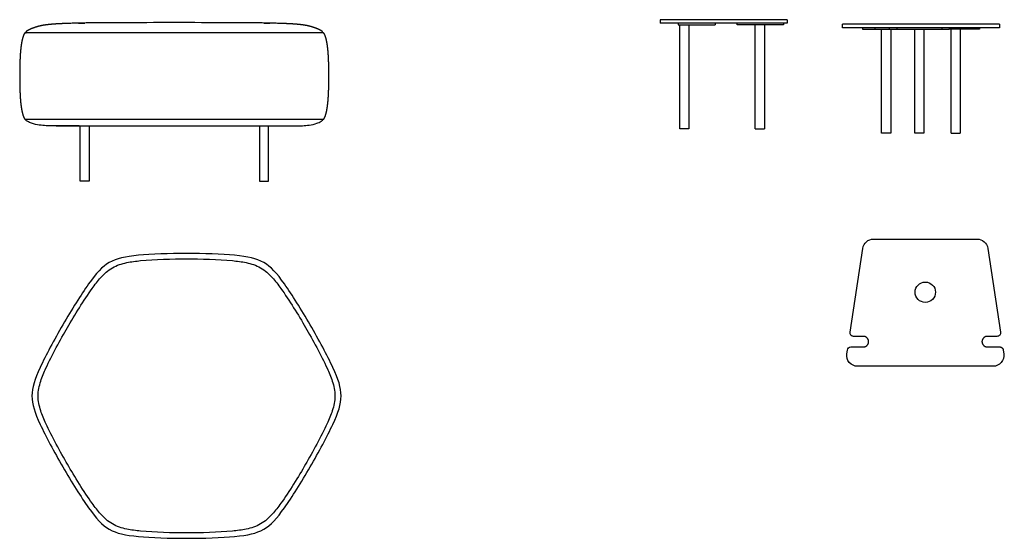
# Model space of a CAD drawing. Units: millimetres. Extents: x -46213 to -37082, y -9891 to -4705.
# Drawn here: x -39864 to -37156, y -6899 to -5473 of the extents above; entities that cross this region are included whole.
import ezdxf

# ---------------------------------------------------------------- set-up
doc = ezdxf.new("R2010")
doc.units = ezdxf.units.MM
doc.header["$MEASUREMENT"] = 0
for name, color, linetype, true_color in [('Crea2D$visibili$linee', 7, 'Continuous', 0x000000), ('Crea2D$visibili$tangenti', 7, 'Continuous', 0x000000), ('LINEE', 7, 'Continuous', 0x000000)]:
    doc.layers.add(name, color=color, linetype=linetype, true_color=true_color)

msp = doc.modelspace()

# ---------------------------------------------------------------- linework, layer by layer
at = {"layer": 'Crea2D$visibili$linee'}
for p, q in [((-38102.5, -5472.9), (-38102.5, -5482.9)), ((-38068, -5472.9), (-38102.5, -5472.9)), ((-38068, -5482.9), (-38102.5, -5482.9)), ((-38057.8, -5472.9), (-38068, -5472.9)), ((-38057.8, -5482.9), (-38068, -5482.9)), ((-38049.3, -5472.9), (-38057.8, -5472.9)), ((-38049.3, -5482.9), (-38057.8, -5482.9)), ((-38053, -5482.9), (-38053, -5486.9)), ((-38053, -5486.9), (-38018.9, -5486.9)), ((-38020.3, -5472.9), (-38049.3, -5472.9)), ((-38020.3, -5482.9), (-38049.3, -5482.9)), ((-38048, -5655.9), (-38048, -5486.9)), ((-38023, -5486.9), (-38023, -5655.9)), ((-38008.8, -5472.9), (-38020.3, -5472.9)), ((-38008.8, -5482.9), (-38020.3, -5482.9)), ((-38018.9, -5486.9), (-37957, -5486.9)), ((-37778.2, -5472.9), (-38008.8, -5472.9)), ((-37778.2, -5482.9), (-38008.8, -5482.9)), ((-37957, -5486.9), (-37951.2, -5486.9)), ((-37951.2, -5482.9), (-37951.2, -5486.9)), ((-37890.1, -5486.9), (-37890.1, -5482.9)), ((-37870.1, -5486.9), (-37890.1, -5486.9)), ((-37782.7, -5486.9), (-37870.1, -5486.9)), ((-37840.7, -5655.9), (-37840.7, -5486.9)), ((-37815.7, -5486.9), (-37815.7, -5655.9)), ((-37762.7, -5486.9), (-37782.7, -5486.9)), ((-37752.7, -5472.9), (-37778.2, -5472.9)), ((-37752.7, -5482.9), (-37778.2, -5482.9)), ((-37762.7, -5482.9), (-37762.7, -5486.9)), ((-37752.7, -5472.9), (-37752.7, -5482.9)), ((-37601.2, -5495.1), (-37601.2, -5485.1)), ((-37571.2, -5485.1), (-37601.2, -5485.1)), ((-37571.2, -5495.1), (-37601.2, -5495.1)), ((-37198.7, -5485.1), (-37571.2, -5485.1)), ((-37198.7, -5495.1), (-37571.2, -5495.1)), ((-37546.1, -5495.1), (-37546.1, -5499.1)), ((-37471.4, -5499.1), (-37471.4, -5495.1)), ((-37307.7, -5495.1), (-37307.7, -5499.1)), ((-37223.8, -5495.1), (-37223.8, -5499.1)), ((-37168.7, -5485.1), (-37168.7, -5495.1)), ((-37546.1, -5499.1), (-37512, -5499.1)), ((-37512, -5499.1), (-37471.4, -5499.1)), ((-37493.1, -5785.1), (-37493.1, -5499.1)), ((-37468.1, -5499.1), (-37468.1, -5785.1)), ((-37451.4, -5499.1), (-37327.7, -5499.1)), ((-37402, -5785.1), (-37402, -5499.1)), ((-37377, -5499.1), (-37377, -5785.1)), ((-37327.7, -5499.1), (-37307.7, -5499.1)), ((-37258, -5499.1), (-37307.7, -5499.1)), ((-37301.8, -5785.1), (-37301.8, -5499.1)), ((-37276.8, -5499.1), (-37276.8, -5785.1)), ((-37223.8, -5499.1), (-37258, -5499.1)), ((-38048, -5767.9), (-38048, -5655.9)), ((-38023, -5655.9), (-38023, -5767.9)), ((-37840.7, -5767.9), (-37840.7, -5655.9)), ((-37815.7, -5655.9), (-37815.7, -5767.9)), ((-38048, -5772.9), (-38048, -5767.9)), ((-38023, -5767.9), (-38023, -5772.9)), ((-37840.7, -5772.9), (-37840.7, -5767.9)), ((-37840.4, -5772.9), (-37815.7, -5772.9)), ((-37815.7, -5767.9), (-37815.7, -5772.9)), ((-37483.3, -5785.1), (-37493.1, -5785.1)), ((-37468.1, -5785.1), (-37483.3, -5785.1)), ((-37400, -5785.1), (-37402, -5785.1)), ((-37301.8, -5785.1), (-37286.7, -5785.1)), ((-37286.7, -5785.1), (-37276.8, -5785.1)), ((-37515.5, -6076.1), (-37230.7, -6076.1)), ((-37580, -6332.2), (-37545.1, -6101.6)), ((-37201, -6101.6), (-37166.1, -6332.2)), ((-37543.4, -6343.7), (-37570.1, -6343.7)), ((-37176, -6343.7), (-37202.7, -6343.7)), ((-37589, -6391.5), (-37587.4, -6381.2)), ((-37577.6, -6372.7), (-37543.4, -6372.7)), ((-37202.7, -6372.7), (-37168.6, -6372.7)), ((-37158.7, -6381.2), (-37157.1, -6391.5)), ((-37186.8, -6426), (-37559.3, -6426))]:
    msp.add_line(p, q, dxfattribs=at)
at = {"layer": 'Crea2D$visibili$linee', "extrusion": (0, 0, -1)}
for centre, radius, start, end in [((37515.5, -6106.1), 30, 8.6076, 90), ((37230.7, -6106.1), 30, 90, 171.3924), ((37570.1, -6333.7), 10, 270, 8.6076), ((37176, -6333.7), 10, 171.3924, 270), ((37577.6, -6382.7), 10, 8.6076, 90), ((37559.3, -6396), 30, 270, 8.6076), ((37186.8, -6396), 30, 171.3924, 270)]:
    msp.add_arc(centre, radius, start, end, dxfattribs=at)
at = {"layer": 'Crea2D$visibili$linee'}
for points, weights in [([(-37168.7, -5485.1), (-37168.6, -5485.1), (-37198.7, -5485.1)], [0.940875418408, 0.684668898177, 1]), ([(-37168.7, -5495.1), (-37168.6, -5495.1), (-37198.7, -5495.1)], [0.940875418408, 0.684668898177, 1]), ([(-37840.7, -5772.9), (-37840.7, -5772.9), (-37840.4, -5772.9)], [0.925954363261, 0.956523662832, 1]), ([(-37168.6, -6372.7), (-37160, -6372.7), (-37158.7, -6381.2)], [1, 0.758177367207, 0.99999988469])]:
    msp.add_rational_spline(points, weights, degree=2, dxfattribs=at)
for points, weights, knots in [([(-37471.4, -5499.1), (-37471.4, -5499.1), (-37469.8, -5499.1), (-37464.7, -5499.1), (-37451.4, -5499.1)], [0.923963828988, 0.942067679229, 1, 0.831469612303, 1], [-319.896035, -319.896035, -319.896035, -311.796616, -311.796616, -288.234672, -288.234672, -288.234672]), ([(-38023, -5772.9), (-38023, -5772.9), (-38028.8, -5772.9), (-38039.3, -5772.9), (-38046, -5772.9), (-38048, -5772.9), (-38048, -5772.9)], [0.863886171384, 0.81465350997, 1, 0.707106781187, 1, 0.892453271217, 0.863886171384], [-51.695156, -51.695156, -51.695156, -39.269911, -39.269911, -19.634955, -19.634955, -12.425245, -12.425245, -12.425245]), ([(-37377, -5785.1), (-37377, -5785.1), (-37382.8, -5785.1), (-37393.3, -5785.1), (-37400, -5785.1)], [0.863411649834, 0.815557224464, 1, 0.707106781187, 1], [-31.999617, -31.999617, -31.999617, -19.634955, -19.634955, 0, 0, 0]), ([(-37543.4, -6372.7), (-37528.9, -6372.7), (-37528.9, -6358.2), (-37528.9, -6343.7), (-37543.4, -6343.7)], [1, 0.707107019575, 1, 0.707106781157, 1], [2202.073002, 2202.073002, 2202.073002, 2224.849547, 2224.849547, 2247.626093, 2247.626093, 2247.626093]), ([(-37202.7, -6343.7), (-37217.2, -6343.7), (-37217.2, -6358.2), (-37217.2, -6372.7), (-37202.7, -6372.7)], [1, 0.707106781157, 1, 0.707107019576, 1], [1563.285569, 1563.285569, 1563.285569, 1586.062116, 1586.062116, 1608.83866, 1608.83866, 1608.83866])]:
    msp.add_rational_spline(points, weights, degree=2, knots=knots, dxfattribs=at)
at = {"layer": 'Crea2D$visibili$tangenti'}
for p, q in [((-37512, -5495.1), (-37512, -5499.1)), ((-37451.4, -5495.1), (-37451.4, -5499.1)), ((-37327.7, -5495.1), (-37327.7, -5499.1)), ((-37258, -5495.1), (-37258, -5499.1))]:
    msp.add_line(p, q, dxfattribs=at)
at = {"layer": 'LINEE'}
for p, q in [((-39109.2, -5485.2), (-39109.2, -5485.2)), ((-39848, -5746.7), (-39028.9, -5746.7)), ((-39763.4, -5765.1), (-39113.5, -5765.1))]:
    msp.add_line(p, q, dxfattribs=at)
for points in [[(-39672.5, -5765.1), (-39672.5, -5917), (-39697.5, -5917), (-39697.5, -5765.1)], [(-39204.4, -5765.1), (-39204.4, -5917), (-39179.4, -5917), (-39179.4, -5765.1)]]:
    msp.add_lwpolyline(points, dxfattribs=at)
msp.add_circle((-37373.1, -6222.4), 28, dxfattribs=at)
for points, weights, knots in [([(-39438.5, -5480.7), (-39555.6, -5480.8), (-39591.9, -5481), (-39629.7, -5481.3), (-39656.2, -5481.6), (-39668.4, -5481.8), (-39675.2, -5481.9), (-39680.7, -5482), (-39686, -5482.1), (-39690.9, -5482.2), (-39696, -5482.3), (-39701, -5482.4), (-39706, -5482.5), (-39714.8, -5482.7), (-39723.5, -5483), (-39732.2, -5483.3), (-39741.5, -5483.6), (-39749.6, -5483.9), (-39756.7, -5484.3), (-39757.7, -5484.4), (-39758.7, -5484.4), (-39759.7, -5484.5), (-39763.3, -5484.7), (-39767, -5484.9), (-39770.6, -5485.2), (-39777.4, -5485.7), (-39784.5, -5486.4), (-39797.6, -5488.1), (-39803.3, -5489.2), (-39809.6, -5490.7), (-39816.7, -5492.5), (-39823.9, -5494.7), (-39830.7, -5497.5), (-39834.5, -5499.1), (-39839, -5501.2), (-39842.6, -5503.4), (-39843.6, -5504), (-39845.9, -5505.5), (-39846.4, -5506.6), (-39846.6, -5506.8), (-39846.7, -5507.2), (-39846.7, -5507.6), (-39846.5, -5508.2), (-39846.4, -5508.7), (-39846, -5508.9)], [1, 1, 1, 1, 1, 1, 1, 0.999999101347, 0.999999101347, 1, 0.999998465475, 0.999998465475, 1, 0.99998953836, 0.99998953836, 1, 1, 1, 1, 1, 1, 1, 0.999977699232, 0.999977699232, 1, 1, 1, 1, 1, 1, 1, 1, 1, 1, 1, 1, 1, 1, 1, 1, 1, 1, 1, 1, 1], [15.928891, 15.928891, 15.928891, 15.928891, 16.428891, 16.928891, 17.178891, 17.428891, 17.428891, 17.428891, 31.857783, 31.857783, 31.857783, 46.658434, 46.658434, 46.658434, 72.670655, 72.670655, 72.670655, 96.952122, 96.952122, 96.952122, 99.935479, 99.935479, 99.935479, 110.736171, 110.736171, 110.736171, 130.696812, 130.696812, 149.799704, 149.799704, 149.799704, 171.842602, 171.842602, 171.842602, 185.069026, 185.069026, 185.069026, 190.202706, 190.202706, 190.202706, 190.958471, 191.774149, 191.774149, 192.592359, 192.592359, 192.592359, 192.592359]), ([(-39030.9, -5508.9), (-39030.5, -5508.7), (-39030.4, -5508.2), (-39030.3, -5507.6), (-39030.2, -5507.2), (-39030.4, -5506.8), (-39030.5, -5506.6), (-39031.1, -5505.5), (-39033.3, -5504), (-39034.3, -5503.4), (-39037.9, -5501.2), (-39042.4, -5499.1), (-39046.2, -5497.5), (-39053, -5494.7), (-39060.2, -5492.5), (-39067.4, -5490.7), (-39073.6, -5489.2), (-39079.3, -5488.1), (-39092.4, -5486.4), (-39099.5, -5485.7), (-39106.3, -5485.2), (-39109.9, -5484.9), (-39113.6, -5484.7), (-39117.2, -5484.5), (-39118.2, -5484.4), (-39119.2, -5484.4), (-39120.2, -5484.3), (-39127.3, -5483.9), (-39135.4, -5483.6), (-39144.7, -5483.3), (-39153.4, -5483), (-39162.1, -5482.7), (-39170.9, -5482.5), (-39175.9, -5482.4), (-39180.9, -5482.3), (-39186, -5482.2), (-39190.9, -5482.1), (-39196.2, -5482), (-39201.7, -5481.9), (-39208.6, -5481.8), (-39220.7, -5481.6), (-39247.2, -5481.3), (-39285, -5481), (-39321.3, -5480.8), (-39438.5, -5480.7)], [1, 1, 1, 1, 1, 1, 1, 1, 1, 1, 1, 1, 1, 1, 1, 1, 1, 1, 1, 1, 1, 0.999977699232, 0.999977699232, 1, 1, 1, 1, 1, 1, 1, 0.99998953836, 0.99998953836, 1, 0.999998465475, 0.999998465475, 1, 0.999999101347, 0.999999101347, 1, 1, 1, 1, 1, 1, 1], [-160.734576, -160.734576, -160.734576, -160.734576, -159.916366, -159.916366, -159.100688, -158.344923, -158.344923, -158.344923, -153.211243, -153.211243, -153.211243, -139.984819, -139.984819, -139.984819, -117.941921, -117.941921, -117.941921, -98.839029, -98.839029, -78.878388, -78.878388, -78.878388, -68.077696, -68.077696, -68.077696, -65.094339, -65.094339, -65.094339, -40.812872, -40.812872, -40.812872, -14.800651, -14.800651, -14.800651, 0, 0, 0, 14.428891, 14.428891, 14.428891, 14.678891, 14.928891, 15.428891, 15.928891, 15.928891, 15.928891, 15.928891]), ([(-39847.5, -5508.9), (-39847.6, -5508.9), (-39847.6, -5508.9), (-39847.6, -5508.9), (-39847.7, -5508.9), (-39847.7, -5508.9), (-39847.8, -5508.9), (-39847.8, -5509), (-39847.9, -5509), (-39848, -5509), (-39849, -5509.2), (-39849.9, -5510.2), (-39850.5, -5511), (-39851.8, -5512.8), (-39853, -5515.7), (-39853.8, -5517.8), (-39855.2, -5521.9), (-39856.4, -5526.6), (-39857.3, -5530.8), (-39858.8, -5537.5), (-39859.8, -5544.5), (-39860.5, -5551.4), (-39861.7, -5561.7), (-39862.4, -5572.9), (-39862.8, -5583.4), (-39863.4, -5597.6), (-39863.6, -5613.7), (-39863.6, -5627.9), (-39863.6, -5642), (-39863.4, -5658.1), (-39862.8, -5672.3), (-39862.4, -5682.8), (-39861.7, -5694), (-39860.5, -5704.3), (-39859.8, -5711.2), (-39858.8, -5718.2), (-39857.3, -5724.9), (-39856.4, -5729.1), (-39855.2, -5733.8), (-39853.8, -5737.9), (-39853, -5740), (-39851.8, -5742.9), (-39850.5, -5744.7), (-39849.9, -5745.5), (-39849, -5746.5), (-39848, -5746.7)], [1, 1, 1, 1, 0.999571332686, 0.999571332686, 1, 0.999524124165, 0.999524124165, 1, 1, 1, 1, 1, 1, 1, 1, 1, 1, 1, 1, 1, 1, 1, 1, 1, 1, 1, 1, 1, 1, 1, 1, 1, 1, 1, 1, 1, 1, 1, 1, 1, 1, 1, 1, 1], [1082.01025, 1082.01025, 1082.01025, 1082.01025, 1082.11715, 1082.11715, 1082.11715, 1082.278254, 1082.278254, 1082.278254, 1082.447722, 1082.447722, 1082.447722, 1085.82201, 1085.82201, 1085.82201, 1093.466461, 1093.466461, 1093.466461, 1106.927662, 1106.927662, 1106.927662, 1127.753541, 1127.753541, 1127.753541, 1159.847789, 1159.847789, 1159.847789, 1204.356235, 1204.356235, 1204.356235, 1248.864676, 1248.864676, 1248.864676, 1280.958908, 1280.958908, 1280.958908, 1301.784774, 1301.784774, 1301.784774, 1315.245976, 1315.245976, 1315.245976, 1322.890428, 1322.890428, 1322.890428, 1326.264715, 1326.264715, 1326.264715, 1326.264715]), ([(-39028.9, -5746.7), (-39027.9, -5746.5), (-39027, -5745.5), (-39026.4, -5744.7), (-39025.1, -5742.9), (-39023.9, -5740), (-39023.1, -5737.9), (-39021.7, -5733.8), (-39020.5, -5729.1), (-39019.6, -5724.9), (-39018.2, -5718.2), (-39017.1, -5711.2), (-39016.4, -5704.3), (-39015.2, -5694), (-39014.5, -5682.8), (-39014.1, -5672.3), (-39013.5, -5658.1), (-39013.3, -5642), (-39013.3, -5627.9), (-39013.3, -5613.7), (-39013.5, -5597.6), (-39014.1, -5583.4), (-39014.5, -5572.9), (-39015.2, -5561.7), (-39016.4, -5551.4), (-39017.1, -5544.5), (-39018.2, -5537.5), (-39019.6, -5530.8), (-39020.5, -5526.6), (-39021.7, -5521.9), (-39023.1, -5517.8), (-39023.9, -5515.7), (-39025.1, -5512.8), (-39026.4, -5511), (-39027, -5510.2), (-39027.9, -5509.2), (-39028.9, -5509), (-39029, -5509), (-39029.1, -5509), (-39029.1, -5508.9), (-39029.2, -5508.9), (-39029.2, -5508.9), (-39029.3, -5508.9), (-39029.3, -5508.9), (-39029.4, -5508.9), (-39029.4, -5508.9)], [1, 1, 1, 1, 1, 1, 1, 1, 1, 1, 1, 1, 1, 1, 1, 1, 1, 1, 1, 1, 1, 1, 1, 1, 1, 1, 1, 1, 1, 1, 1, 1, 1, 1, 1, 1, 1, 0.999524124165, 0.999524124165, 1, 0.999571332686, 0.999571332686, 1, 1, 1, 1], [-244.254465, -244.254465, -244.254465, -244.254465, -240.880179, -240.880179, -240.880179, -233.235726, -233.235726, -233.235726, -219.774524, -219.774524, -219.774524, -198.948659, -198.948659, -198.948659, -166.854426, -166.854426, -166.854426, -122.345986, -122.345986, -122.345986, -77.837539, -77.837539, -77.837539, -45.743291, -45.743291, -45.743291, -24.917413, -24.917413, -24.917413, -11.456211, -11.456211, -11.456211, -3.811761, -3.811761, -3.811761, -0.437472, -0.437472, -0.437472, -0.268005, -0.268005, -0.268005, -0.1069, -0.1069, -0.1069, 0, 0, 0, 0])]:
    msp.add_rational_spline(points, weights, degree=3, knots=knots, dxfattribs=at)
for points, knots in [([(-39438.5, -5508.9), (-39477.4, -5508.9), (-39526.1, -5508.9), (-39565.2, -5508.9), (-39577.7, -5508.9), (-39591, -5508.9), (-39617.1, -5508.9), (-39630.3, -5508.9), (-39642.7, -5508.9), (-39655.1, -5508.9), (-39665.3, -5508.9), (-39683, -5508.9), (-39691.1, -5508.9), (-39698.3, -5508.9), (-39721.2, -5508.9), (-39746.9, -5508.9), (-39766.4, -5508.9), (-39785.9, -5508.9), (-39809.4, -5508.9), (-39825.8, -5508.9), (-39833.1, -5508.9), (-39840.3, -5508.9), (-39847.5, -5508.9)], [541.005125, 541.005125, 541.005125, 541.005125, 666.733445, 666.733445, 666.733445, 704.252738, 704.252738, 746.880166, 746.880166, 746.880166, 789.507311, 789.507311, 827.026219, 827.026219, 827.026219, 954.018141, 954.018141, 954.018141, 1081.010402, 1081.010402, 1081.010402, 1082.01025, 1082.01025, 1082.01025, 1082.01025]), ([(-39029.4, -5508.9), (-39036.6, -5508.9), (-39043.9, -5508.9), (-39051.1, -5508.9), (-39067.5, -5508.9), (-39091, -5508.9), (-39110.5, -5508.9), (-39130, -5508.9), (-39155.7, -5508.9), (-39178.6, -5508.9), (-39185.9, -5508.9), (-39193.9, -5508.9), (-39211.6, -5508.9), (-39221.8, -5508.9), (-39234.2, -5508.9), (-39246.6, -5508.9), (-39259.8, -5508.9), (-39285.9, -5508.9), (-39299.2, -5508.9), (-39311.7, -5508.9), (-39350.8, -5508.9), (-39399.5, -5508.9), (-39438.5, -5508.9)], [0, 0, 0, 0, 0.999848, 0.999848, 0.999848, 127.992109, 127.992109, 127.992109, 254.984031, 254.984031, 254.984031, 292.502938, 292.502938, 335.130083, 335.130083, 335.130083, 377.757512, 377.757512, 415.276805, 415.276805, 415.276805, 541.005125, 541.005125, 541.005125, 541.005125]), ([(-39699.8, -5765.1), (-39702.3, -5765.1), (-39723.2, -5765.1), (-39745, -5765.1), (-39763.4, -5765.1), (-39779, -5764.9), (-39785.6, -5764.8), (-39791.2, -5764.5), (-39797.3, -5763.9), (-39803.4, -5763.4), (-39809.6, -5762.9), (-39816.7, -5761.8), (-39823.9, -5760.1), (-39830.7, -5757.7), (-39834.6, -5756.3), (-39839, -5754.4), (-39842.6, -5752.2), (-39843.6, -5751.6), (-39845.9, -5750.2), (-39846.6, -5748.9), (-39847, -5748.1), (-39847.2, -5747.4), (-39846.1, -5746.7)], [-4.139949, -4.139949, -4.139949, -4.139949, -4, -3, -3, -3, 17.41421, 17.41421, 17.41421, 18.41421, 18.41421, 18.41421, 40.044989, 40.044989, 40.044989, 53.104417, 53.104417, 53.104417, 58.181819, 58.181819, 58.929924, 60.875485, 60.875485, 60.875485, 60.875485]), ([(-39177.1, -5765.1), (-39174.6, -5765.1), (-39153.7, -5765.1), (-39131.9, -5765.1), (-39113.5, -5765.1)], [-4.139949, -4.139949, -4.139949, -4.139949, -4, -3, -3, -3, -3]), ([(-39113.5, -5765.1), (-39097.9, -5764.9), (-39091.3, -5764.8), (-39085.7, -5764.5), (-39079.6, -5763.9), (-39073.5, -5763.4), (-39067.4, -5762.9), (-39060.2, -5761.8), (-39053, -5760.1), (-39046.2, -5757.7), (-39042.3, -5756.3), (-39038, -5754.4), (-39034.3, -5752.2), (-39033.3, -5751.6), (-39031.1, -5750.2), (-39030.5, -5749.1), (-39030.4, -5748.9), (-39030.3, -5748.6), (-39030.4, -5748.1), (-39030.6, -5747.9), (-39030.7, -5747.7), (-39030.8, -5747.5), (-39031.1, -5747.1), (-39031, -5746.8), (-39031, -5746.8), (-39031, -5746.8), (-39031, -5746.8)], [-3, -3, -3, -3, 17.41421, 17.41421, 17.41421, 18.41421, 18.41421, 18.41421, 40.044989, 40.044989, 40.044989, 53.104417, 53.104417, 53.104417, 58.181819, 58.181819, 58.181819, 58.929924, 58.929924, 59.740902, 59.740902, 59.740902, 60.696018, 60.696018, 60.696018, 60.875485, 60.875485, 60.875485, 60.875485]), ([(-39404.8, -6115.7), (-39453.1, -6115.8), (-39501.2, -6117.5), (-39537.1, -6120.8), (-39573.3, -6124.1), (-39597.1, -6129), (-39617.1, -6140.5), (-39637.1, -6152), (-39653.2, -6170), (-39674.1, -6199.5), (-39695, -6229), (-39720.7, -6270), (-39744.9, -6311.8), (-39769.2, -6353.6), (-39792, -6396.2), (-39807.2, -6428.9), (-39822.3, -6461.6), (-39829.9, -6484.5), (-39829.9, -6507.3)], [1720.378765, 1720.378765, 1720.378765, 1720.378765, 1851.846001, 1851.846001, 1851.846001, 1934.884734, 1934.884734, 1934.884734, 2017.922759, 2017.922759, 2017.922759, 2150.431466, 2150.431466, 2150.431466, 2282.939925, 2282.939925, 2282.939925, 2365.760179, 2365.760179, 2365.760179, 2365.760179]), ([(-38979.7, -6507.3), (-38979.7, -6484.5), (-38987.3, -6461.6), (-39002.4, -6428.9), (-39017.6, -6396.2), (-39040.5, -6353.6), (-39064.7, -6311.8), (-39088.9, -6270), (-39114.6, -6229), (-39135.5, -6199.5), (-39156.4, -6170), (-39172.6, -6152), (-39192.5, -6140.5), (-39212.5, -6129), (-39236.3, -6124.1), (-39272.5, -6120.8), (-39308.4, -6117.5), (-39356.6, -6115.8), (-39404.8, -6115.7)], [1074.99735, 1074.99735, 1074.99735, 1074.99735, 1157.817604, 1157.817604, 1157.817604, 1290.326063, 1290.326063, 1290.326063, 1422.83477, 1422.83477, 1422.83477, 1505.872796, 1505.872796, 1505.872796, 1588.911529, 1588.911529, 1588.911529, 1720.378765, 1720.378765, 1720.378765, 1720.378765]), ([(-39812.9, -6507.3), (-39812.9, -6493.1), (-39810, -6479.8), (-39801.7, -6454.7), (-39796.5, -6442.5), (-39791.3, -6431.1), (-39775, -6395.5), (-39751.6, -6352.6), (-39732.1, -6319.1), (-39712.7, -6285.5), (-39687.1, -6243.9), (-39664.2, -6212), (-39656.9, -6201.8), (-39648.9, -6191.2), (-39631.2, -6171.5), (-39621, -6162.2), (-39608.6, -6155.1), (-39596.2, -6148), (-39583, -6143.8), (-39556.9, -6138.3), (-39543.6, -6136.7), (-39531.1, -6135.5), (-39492.2, -6131.7), (-39443.6, -6130.4), (-39404.8, -6130.3)], [1444.090194, 1444.090194, 1444.090194, 1444.090194, 1486.557222, 1486.557222, 1524.025157, 1524.025157, 1524.025157, 1650.620467, 1650.620467, 1650.620467, 1777.214998, 1777.214998, 1777.214998, 1814.682237, 1814.682237, 1857.299776, 1857.299776, 1857.299776, 1899.917835, 1899.917835, 1937.386054, 1937.386054, 1937.386054, 2062.718941, 2062.718941, 2062.718941, 2062.718941]), ([(-39404.8, -6130.3), (-39366, -6130.4), (-39317.4, -6131.7), (-39278.5, -6135.5), (-39266, -6136.7), (-39252.7, -6138.3), (-39226.6, -6143.8), (-39213.5, -6148), (-39201.1, -6155.1), (-39188.7, -6162.2), (-39178.5, -6171.5), (-39160.7, -6191.2), (-39152.7, -6201.8), (-39145.4, -6212), (-39122.5, -6243.9), (-39097, -6285.5), (-39077.5, -6319.1), (-39058.1, -6352.6), (-39034.6, -6395.5), (-39018.3, -6431.1), (-39013.1, -6442.5), (-39007.9, -6454.7), (-38999.6, -6479.8), (-38996.7, -6493.1), (-38996.7, -6507.3)], [2062.718941, 2062.718941, 2062.718941, 2062.718941, 2188.051826, 2188.051826, 2188.051826, 2225.520045, 2225.520045, 2268.138103, 2268.138103, 2268.138103, 2310.755642, 2310.755642, 2348.222879, 2348.222879, 2348.222879, 2474.817408, 2474.817408, 2474.817408, 2601.412716, 2601.412716, 2601.412716, 2638.880651, 2638.880651, 2681.347688, 2681.347688, 2681.347688, 2681.347688]), ([(-39829.9, -6507.3), (-39829.9, -6530.1), (-39822.3, -6553), (-39807.2, -6585.6), (-39792, -6618.4), (-39769.2, -6661), (-39744.9, -6702.8), (-39720.7, -6744.6), (-39695, -6785.6), (-39674.1, -6815.1), (-39653.2, -6844.6), (-39637.1, -6862.6), (-39617.1, -6874.1), (-39597.1, -6885.5), (-39573.3, -6890.5), (-39537.1, -6893.8), (-39501.2, -6897.1), (-39453.1, -6898.8), (-39404.8, -6898.9)], [-215.765479, -215.765479, -215.765479, -215.765479, -132.945225, -132.945225, -132.945225, -0.436765, -0.436765, -0.436765, 132.071941, 132.071941, 132.071941, 215.109967, 215.109967, 215.109967, 298.1487, 298.1487, 298.1487, 429.615936, 429.615936, 429.615936, 429.615936]), ([(-39404.8, -6884.3), (-39443.6, -6884.2), (-39492.2, -6882.8), (-39531.1, -6879.1), (-39543.6, -6877.9), (-39556.9, -6876.2), (-39583, -6870.8), (-39596.2, -6866.6), (-39608.6, -6859.5), (-39621, -6852.3), (-39631.2, -6843.1), (-39648.9, -6823.3), (-39656.9, -6812.7), (-39664.2, -6802.6), (-39687.1, -6770.7), (-39712.7, -6729), (-39732.1, -6695.5), (-39751.6, -6661.9), (-39775, -6619.1), (-39791.3, -6583.4), (-39796.5, -6572.1), (-39801.7, -6559.9), (-39810, -6534.8), (-39812.9, -6521.4), (-39812.9, -6507.3)], [825.461448, 825.461448, 825.461448, 825.461448, 950.794335, 950.794335, 950.794335, 988.262554, 988.262554, 1030.880613, 1030.880613, 1030.880613, 1073.498152, 1073.498152, 1110.965391, 1110.965391, 1110.965391, 1237.559922, 1237.559922, 1237.559922, 1364.155231, 1364.155231, 1364.155231, 1401.623167, 1401.623167, 1444.090194, 1444.090194, 1444.090194, 1444.090194]), ([(-39404.8, -6898.9), (-39356.6, -6898.8), (-39308.4, -6897.1), (-39272.5, -6893.8), (-39236.3, -6890.5), (-39212.5, -6885.5), (-39192.5, -6874.1), (-39172.6, -6862.6), (-39156.4, -6844.6), (-39135.5, -6815.1), (-39114.6, -6785.6), (-39088.9, -6744.6), (-39064.7, -6702.8), (-39040.5, -6661), (-39017.6, -6618.4), (-39002.4, -6585.6), (-38987.3, -6553), (-38979.7, -6530.1), (-38979.7, -6507.3)], [429.615936, 429.615936, 429.615936, 429.615936, 561.083172, 561.083172, 561.083172, 644.121905, 644.121905, 644.121905, 727.15993, 727.15993, 727.15993, 859.668637, 859.668637, 859.668637, 992.177096, 992.177096, 992.177096, 1074.99735, 1074.99735, 1074.99735, 1074.99735]), ([(-38996.7, -6507.3), (-38996.7, -6521.4), (-38999.6, -6534.8), (-39007.9, -6559.9), (-39013.1, -6572.1), (-39018.3, -6583.4), (-39034.6, -6619.1), (-39058.1, -6661.9), (-39077.5, -6695.5), (-39097, -6729), (-39122.5, -6770.7), (-39145.4, -6802.6), (-39152.7, -6812.7), (-39160.7, -6823.3), (-39178.5, -6843.1), (-39188.7, -6852.3), (-39201.1, -6859.5), (-39213.5, -6866.6), (-39226.6, -6870.8), (-39252.7, -6876.2), (-39266, -6877.9), (-39278.5, -6879.1), (-39317.4, -6882.8), (-39366, -6884.2), (-39404.8, -6884.3)], [2681.347688, 2681.347688, 2681.347688, 2681.347688, 2723.814725, 2723.814725, 2761.28266, 2761.28266, 2761.28266, 2887.877967, 2887.877967, 2887.877967, 3014.472496, 3014.472496, 3014.472496, 3051.939734, 3051.939734, 3094.557273, 3094.557273, 3094.557273, 3137.175331, 3137.175331, 3174.64355, 3174.64355, 3174.64355, 3299.976435, 3299.976435, 3299.976435, 3299.976435])]:
    msp.add_open_spline(points, degree=3, knots=knots, dxfattribs=at)

doc.saveas('drawing.dxf')
